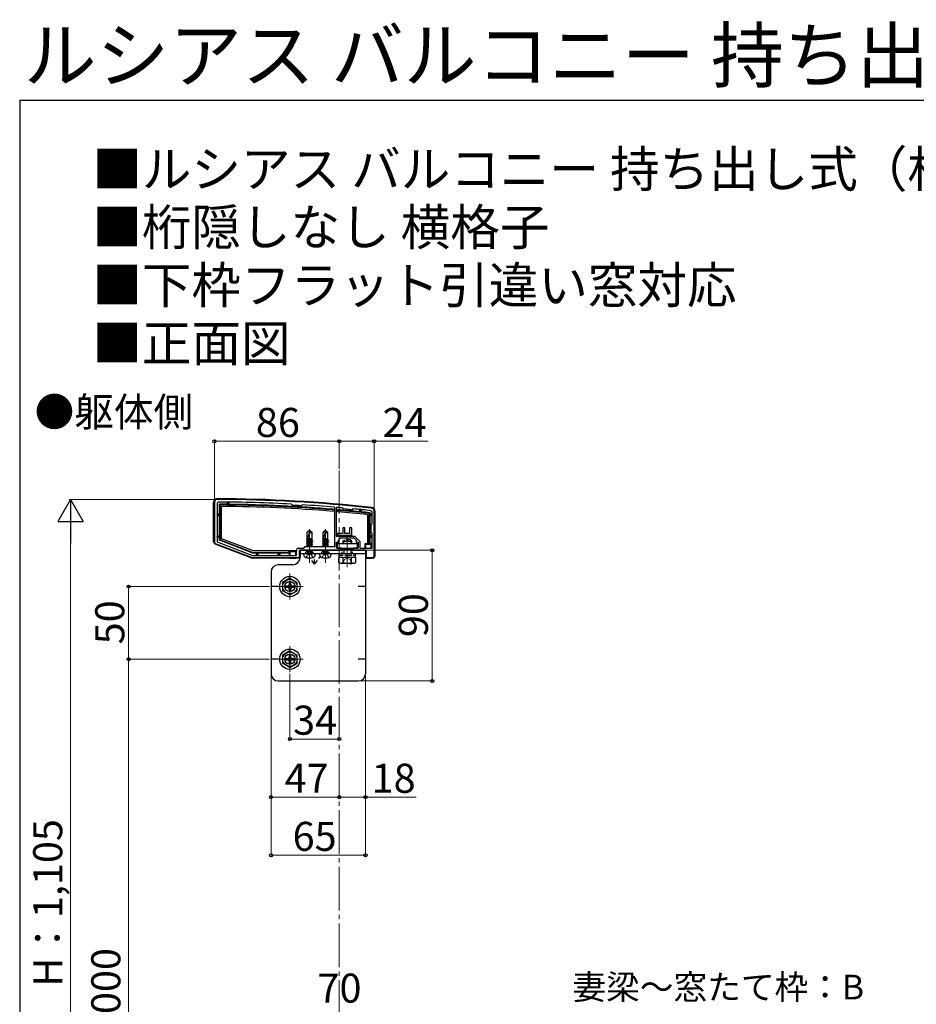
# Model space of a CAD drawing. Extents: x 175 to 1925, y 210 to 2815.
# Drawn here: x 175 to 792, y 2137 to 2815 of the extents above; entities that cross this region are included whole.
import ezdxf

# ---------------------------------------------------------------- set-up
doc = ezdxf.new("R2010")
doc.units = 0
for name, pattern in [('HIDDEN', [9.525, 6.35, -3.175]), ('YCENTER_1', [13, 10, -1, 1, -1]), ('YHIDDEN_1', [4, 3, -1])]:
    doc.linetypes.add(name, pattern=pattern)
for name, color, linetype, lineweight in [('USER1', 3, 'CONTINUOUS', 13), ('YKK_11', 7, 'CONTINUOUS', 30), ('YKK_12', 2, 'CONTINUOUS', 13), ('YKK_13', 4, 'CONTINUOUS', 30), ('YKK_D', 6, 'CONTINUOUS', 13), ('YKK_ZWAK', 7, 'CONTINUOUS', 30)]:
    doc.layers.add(name, color=color, linetype=linetype, lineweight=lineweight)
doc.styles.add('text-b', font='txt')

msp = doc.modelspace()

# ---------------------------------------------------------------- linework, layer by layer
at = {"layer": 'YKK_11', "linetype": 'ByBlock', "lineweight": -2, "ltscale": 0.5}
for p, q in [((309, 2483), (309, 2455.69)), ((311, 2482.2), (311, 2455.84)), ((362.29, 2481.62), (362.08, 2481.72)), ((362.78, 2481.07), (362.29, 2481.62)), ((362.98, 2480.97), (362.78, 2481.07)), ((368.94, 2480.71), (368.73, 2480.64)), ((369.49, 2481.2), (368.94, 2480.71)), ((369.71, 2481.28), (369.49, 2481.2)), ((391.8, 2479.38), (391.53, 2479.68)), ((391.8, 2452.5), (391.8, 2479.38)), ((393.13, 2479.54), (392.8, 2479.24)), ((392.8, 2479.24), (392.8, 2459.7)), ((397.23, 2479.09), (397.03, 2479.2)), ((397.78, 2478.43), (397.23, 2479.09)), ((403.76, 2477.88), (397.78, 2478.43)), ((404.41, 2478.42), (403.76, 2477.88)), ((404.63, 2478.49), (404.41, 2478.42)), ((417.5, 2468.5), (417.5, 2476.25)), ((419, 2446), (419, 2477)), ((417, 2468), (417.5, 2468.5)), ((417, 2462), (417, 2468)), ((417.5, 2461.5), (417, 2462)), ((417.5, 2451.5), (417.5, 2461.5)), ((309.64, 2454.75), (335, 2445)), ((311, 2455.84), (335.28, 2446.5)), ((392.8, 2459.7), (400.5, 2459.7)), ((393, 2451.5), (393, 2455.5)), ((393, 2455.5), (394.5, 2455.5)), ((394.5, 2457), (396, 2458.5)), ((394.5, 2455.5), (394.5, 2457)), ((396, 2458.5), (400.04, 2458.5)), ((400.04, 2458.5), (400.23, 2458.62)), ((400.23, 2458.62), (400.77, 2458.62)), ((400.5, 2459.7), (405.5, 2459.7)), ((400.77, 2458.62), (400.96, 2458.5)), ((400.96, 2458.5), (405, 2458.5)), ((405, 2458.5), (406.5, 2457)), ((405.5, 2459.7), (409.2, 2456)), ((406.5, 2457), (406.5, 2455.5)), ((406.5, 2455.5), (408, 2455.5)), ((408, 2455.5), (408, 2451.5)), ((409.2, 2456), (409.2, 2451.5)), ((365.5, 2446.5), (365.5, 2450)), ((367, 2451.5), (370.5, 2451.5)), ((367.5, 2445), (367.5, 2450)), ((367.5, 2450), (396.5, 2450)), ((370.5, 2451.5), (371.5, 2452.5)), ((371.5, 2452.5), (391.8, 2452.5)), ((396.5, 2451.5), (393, 2451.5)), ((396.5, 2450), (396.5, 2451.5)), ((408, 2451.5), (404.5, 2451.5)), ((404.5, 2451.5), (404.5, 2450)), ((404.5, 2450), (413.5, 2450)), ((409.2, 2451.5), (417.5, 2451.5)), ((413.5, 2450), (413.5, 2445)), ((335, 2445), (367.5, 2445)), ((335.28, 2446.5), (365.5, 2446.5)), ((413.5, 2445), (418, 2445))]:
    msp.add_line(p, q, dxfattribs=at)
for centre, radius, start, end in [((311, 2483), 2, 89.80939, 179.99999), ((312, 2482.2), 1, 89.75176, 180), ((307.68, 1485.01), 1000, 83.71122, 89.80938), ((307.68, 1485.01), 998.2, 86.87597, 89.75176), ((307.68, 1485.02), 997.48, 86.49138, 86.82169), ((307.68, 1484.99), 998.22, 85.18167, 86.43713), ((307.69, 1485.08), 998.12, 84.86459, 85.08947), ((307.68, 1485.01), 998.2, 83.73506, 84.42628), ((416.5, 2476.25), 1, 359.99999, 83.73507), ((417, 2477), 2, 359.99999, 83.71124), ((310, 2455.69), 1, 180.00003, 248.9625), ((367, 2450), 1.5, 90.00001, 179.99999), ((418, 2446), 1, 270.00001, 359.99999)]:
    msp.add_arc(centre, radius, start, end, dxfattribs=at)
at = {"layer": 'YKK_12', "linetype": 'YCENTER_1', "ltscale": 3}
msp.add_line((395, 2505), (395, 1456.71), dxfattribs=at)
at = {"layer": 'YKK_12', "linetype": 'YCENTER_1'}
for p, q in [((374.5, 2443.7), (374.5, 2464.5)), ((385.5, 2443.7), (385.5, 2464.5)), ((374.5, 2441.25), (374.5, 2456.25)), ((385.5, 2441.25), (385.5, 2456.25)), ((400.5, 2438.38), (400.5, 2459.79)), ((400.5, 2441.25), (400.5, 2456.25)), ((361, 2430.5), (361, 2419.5)), ((366.5, 2425), (355.5, 2425)), ((361, 2380.5), (361, 2369.5)), ((366.5, 2375), (355.5, 2375))]:
    msp.add_line(p, q, dxfattribs=at)
at = {"layer": 'YKK_12', "linetype": 'YCENTER_1', "ltscale": 0.5}
for p, q in [((361, 2416), (361, 2434)), ((352, 2425), (370, 2425)), ((361, 2366), (361, 2384)), ((352, 2375), (370, 2375))]:
    msp.add_line(p, q, dxfattribs=at)
at = {"layer": 'YKK_13'}
for p, q in [((308.5, 2455.69), (308.5, 2483)), ((312.5, 2475), (312.5, 2481.69)), ((312.5, 2481.69), (313, 2481.19)), ((318, 2482.35), (318, 2482.85)), ((319, 2482.35), (318, 2482.35)), ((318, 2482.35), (318, 2481.65)), ((319, 2482.85), (319, 2482.35)), ((319, 2481.64), (319, 2482.35)), ((311.3, 2475), (311.8, 2475)), ((311.8, 2475), (311.8, 2474)), ((312.5, 2475), (311.8, 2475)), ((312.5, 2474), (312.5, 2475)), ((313, 2481.19), (313, 2457.21)), ((314, 2457.9), (314, 2480.19)), ((390.8, 2478.23), (390.8, 2477.73)), ((390.8, 2476.73), (390.8, 2477.73)), ((393.8, 2477.48), (393.8, 2477.98)), ((393.8, 2477.48), (393.8, 2476.47)), ((409, 2477.24), (409, 2477.74)), ((410, 2477.24), (409, 2477.24)), ((409, 2477.24), (409, 2476.54)), ((410, 2477.74), (410, 2477.24)), ((410, 2476.44), (410, 2477.24)), ((416, 2475.8), (415.5, 2475.35)), ((415.5, 2454.5), (415.5, 2475.35)), ((416, 2475.8), (416, 2475)), ((416, 2474), (416, 2475)), ((416, 2475), (416.7, 2475)), ((416.7, 2475), (416.7, 2474)), ((417.2, 2475), (416.7, 2475)), ((419.5, 2477), (419.5, 2446)), ((311.8, 2474), (311.3, 2474)), ((311.8, 2474), (312.5, 2474)), ((312.5, 2460), (312.5, 2474)), ((414.5, 2474.46), (414.5, 2454.5)), ((416, 2474), (416, 2460)), ((416.7, 2474), (416, 2474)), ((416.7, 2474), (417.2, 2474)), ((374.5, 2463.5), (372.8, 2462.44)), ((372.8, 2458), (372.8, 2462.44)), ((374.6, 2463.27), (373.18, 2458)), ((374.5, 2463.5), (376.2, 2462.44)), ((376.2, 2458), (376.2, 2462.44)), ((385.5, 2463.5), (383.8, 2462.44)), ((383.8, 2458), (383.8, 2462.44)), ((385.6, 2463.27), (384.18, 2458)), ((385.5, 2463.5), (387.2, 2462.44)), ((387.2, 2458), (387.2, 2462.44)), ((393.6, 2461.5), (393.6, 2460)), ((397.4, 2461.5), (393.6, 2461.5)), ((398.9, 2465.5), (397.4, 2465.5)), ((397.4, 2465.5), (397.4, 2461.5)), ((398.9, 2461.5), (398.9, 2465.5)), ((402.1, 2461.5), (398.9, 2461.5)), ((402.1, 2465.5), (402.1, 2461.5)), ((403.6, 2465.5), (402.1, 2465.5)), ((403.6, 2460), (403.6, 2465.5)), ((334.77, 2444.55), (309.46, 2454.29)), ((311.3, 2460), (311.8, 2460)), ((311.8, 2459), (311.3, 2459)), ((311.8, 2460), (311.8, 2459)), ((312.5, 2460), (311.8, 2460)), ((311.8, 2459), (312.5, 2459)), ((312.5, 2459), (312.5, 2460)), ((312.5, 2456.87), (312.5, 2459)), ((312.5, 2456.87), (313, 2457.21)), ((335.56, 2448), (312.5, 2456.87)), ((313, 2457.21), (335.65, 2448.5)), ((335.84, 2449.5), (314, 2457.9)), ((372.4, 2457.37), (375.75, 2458)), ((372.4, 2457.47), (375.21, 2458)), ((373.02, 2457.83), (372.4, 2457.47)), ((372.4, 2457.47), (372.4, 2457.37)), ((373.02, 2457.01), (372.4, 2457.37)), ((372.4, 2456.07), (376.6, 2456.86)), ((372.4, 2455.97), (376.6, 2456.76)), ((373.02, 2456.43), (372.4, 2456.07)), ((372.4, 2456.07), (372.4, 2455.97)), ((373.02, 2455.61), (372.4, 2455.97)), ((372.4, 2454.67), (376.6, 2455.46)), ((372.4, 2454.57), (376.6, 2455.36)), ((373.02, 2455.03), (372.4, 2454.67)), ((372.4, 2454.67), (372.4, 2454.57)), ((373.02, 2454.21), (372.4, 2454.57)), ((372.8, 2458), (376.2, 2458)), ((373.02, 2458), (373.02, 2457.83)), ((373.65, 2458), (373.02, 2457.83)), ((373.02, 2457.01), (375.97, 2457.8)), ((375.97, 2457.22), (373.02, 2456.43)), ((373.02, 2457.01), (373.02, 2456.43)), ((373.02, 2455.61), (375.97, 2456.4)), ((375.97, 2455.82), (373.02, 2455.03)), ((373.02, 2455.61), (373.02, 2453.63)), ((373.02, 2454.21), (375.97, 2455)), ((375.97, 2454.42), (373.02, 2453.63)), ((375.97, 2457.8), (376.2, 2458)), ((375.97, 2457.8), (375.97, 2457.22)), ((375.97, 2457.22), (376.6, 2456.86)), ((375.97, 2456.4), (376.6, 2456.76)), ((375.97, 2456.4), (375.97, 2455.82)), ((375.97, 2455.82), (376.6, 2455.46)), ((375.97, 2455), (376.6, 2455.36)), ((375.97, 2455), (375.97, 2454.42)), ((375.97, 2454.42), (376.6, 2454.06)), ((376.6, 2456.86), (376.6, 2456.76)), ((376.6, 2455.46), (376.6, 2455.36)), ((383.4, 2457.37), (386.75, 2458)), ((383.4, 2457.47), (386.21, 2458)), ((384.02, 2457.83), (383.4, 2457.47)), ((383.4, 2457.47), (383.4, 2457.37)), ((384.02, 2457.01), (383.4, 2457.37)), ((383.4, 2456.07), (387.6, 2456.86)), ((383.4, 2455.97), (387.6, 2456.76)), ((384.02, 2456.43), (383.4, 2456.07)), ((383.4, 2456.07), (383.4, 2455.97)), ((384.02, 2455.61), (383.4, 2455.97)), ((383.4, 2454.67), (387.6, 2455.46)), ((383.4, 2454.57), (387.6, 2455.36)), ((384.02, 2455.03), (383.4, 2454.67)), ((383.4, 2454.67), (383.4, 2454.57)), ((384.02, 2454.21), (383.4, 2454.57)), ((383.8, 2458), (387.2, 2458)), ((384.02, 2458), (384.02, 2457.83)), ((384.65, 2458), (384.02, 2457.83)), ((384.02, 2457.01), (386.97, 2457.8)), ((386.97, 2457.22), (384.02, 2456.43)), ((384.02, 2457.01), (384.02, 2456.43)), ((384.02, 2455.61), (386.97, 2456.4)), ((386.97, 2455.82), (384.02, 2455.03)), ((384.02, 2455.61), (384.02, 2453.63)), ((384.02, 2454.21), (386.97, 2455)), ((386.97, 2454.42), (384.02, 2453.63)), ((386.97, 2457.8), (387.2, 2458)), ((386.97, 2457.8), (386.97, 2457.22)), ((386.97, 2457.22), (387.6, 2456.86)), ((386.97, 2456.4), (387.6, 2456.76)), ((386.97, 2456.4), (386.97, 2455.82)), ((386.97, 2455.82), (387.6, 2455.46)), ((386.97, 2455), (387.6, 2455.36)), ((386.97, 2455), (386.97, 2454.42)), ((386.97, 2454.42), (387.6, 2454.06)), ((387.6, 2456.86), (387.6, 2456.76)), ((387.6, 2455.46), (387.6, 2455.36)), ((407.5, 2454.4), (393.5, 2454.4)), ((393.5, 2454.4), (393.5, 2451.5)), ((393.6, 2460.5), (403.6, 2460.5)), ((393.6, 2460), (403.6, 2460)), ((407.5, 2451.5), (407.5, 2454.4)), ((412.5, 2454.5), (412.5, 2451.5)), ((414.5, 2454.5), (412.5, 2454.5)), ((413, 2454), (412.5, 2454.5)), ((414.5, 2454.5), (415.5, 2454.5)), ((416, 2454.5), (415.5, 2454.5)), ((416, 2459), (416, 2460)), ((416, 2460), (416.7, 2460)), ((416, 2459), (416, 2454.5)), ((416.7, 2459), (416, 2459)), ((417.5, 2454.5), (416, 2454.5)), ((416.7, 2460), (416.7, 2459)), ((417.2, 2460), (416.7, 2460)), ((416.7, 2459), (417.2, 2459)), ((417, 2454), (417.5, 2454.5)), ((417.5, 2451.8), (417.5, 2454.5)), ((335.56, 2448), (335.65, 2448.5)), ((338, 2448), (335.56, 2448)), ((335.65, 2448.5), (360.5, 2448.5)), ((360.5, 2449.5), (335.84, 2449.5)), ((339, 2448), (338, 2448)), ((338, 2448), (338, 2447.3)), ((353, 2448), (339, 2448)), ((339, 2447.3), (339, 2448)), ((354, 2448), (353, 2448)), ((353, 2448), (353, 2447.3)), ((360.5, 2448), (354, 2448)), ((354, 2447.3), (354, 2448)), ((360.5, 2448.5), (360.5, 2449.5)), ((365.5, 2449.5), (360.5, 2449.5)), ((360.5, 2449.5), (361, 2449)), ((360.5, 2448.5), (360.5, 2448)), ((360.5, 2448), (360.5, 2446.5)), ((361, 2449), (361, 2446.5)), ((365, 2449), (361, 2449)), ((365.5, 2449.5), (365, 2449)), ((365, 2446.5), (365, 2449)), ((365.5, 2446.8), (365.5, 2449.5)), ((367.5, 2450), (367.5, 2444.5)), ((412.5, 2450), (367.5, 2450)), ((413, 2450), (368, 2450)), ((368, 2450), (368, 2445)), ((413, 2447.5), (368, 2447.5)), ((370.9, 2446.02), (370.5, 2447.5)), ((378.5, 2447.5), (370.5, 2447.5)), ((372.4, 2453.27), (376.6, 2454.06)), ((372.4, 2453.17), (376.6, 2453.96)), ((373.02, 2453.63), (372.4, 2453.27)), ((372.4, 2453.27), (372.4, 2453.17)), ((373.02, 2452.81), (372.4, 2453.17)), ((372.4, 2449.07), (376.6, 2449.86)), ((372.4, 2448.97), (376.6, 2449.76)), ((373.02, 2449.43), (372.4, 2449.07)), ((372.4, 2449.07), (372.4, 2448.97)), ((373.02, 2448.61), (372.4, 2448.97)), ((372.8, 2447.9), (372.8, 2448)), ((372.8, 2448), (376.2, 2448)), ((373.02, 2452.81), (375.97, 2453.6)), ((373.02, 2452.81), (373.02, 2452.5)), ((373.02, 2450.01), (373.02, 2449.43)), ((375.15, 2450), (373.02, 2449.43)), ((373.02, 2448.61), (375.97, 2449.4)), ((375.97, 2448.82), (373.02, 2448.03)), ((373.02, 2448.61), (373.02, 2448)), ((375.97, 2453.02), (374.03, 2452.5)), ((374.15, 2448), (376.6, 2448.46)), ((374.68, 2448), (376.6, 2448.36)), ((375.75, 2452.5), (376.6, 2452.66)), ((375.97, 2453.6), (376.6, 2453.96)), ((375.97, 2453.6), (375.97, 2453.02)), ((375.97, 2453.02), (376.6, 2452.66)), ((375.97, 2449.4), (376.6, 2449.76)), ((375.97, 2449.4), (375.97, 2448.82)), ((375.97, 2448.82), (376.6, 2448.46)), ((375.97, 2448), (376.6, 2448.36)), ((376.2, 2447.9), (376.2, 2448)), ((376.28, 2452.5), (376.6, 2452.56)), ((376.36, 2450), (376.6, 2449.86)), ((376.49, 2452.5), (376.6, 2452.56)), ((376.6, 2454.06), (376.6, 2453.96)), ((376.6, 2452.66), (376.6, 2452.56)), ((376.6, 2449.86), (376.6, 2449.76)), ((376.6, 2448.46), (376.6, 2448.36)), ((378.1, 2446.02), (378.5, 2447.5)), ((381.9, 2446.02), (381.5, 2447.5)), ((389.5, 2447.5), (381.5, 2447.5)), ((383.4, 2453.27), (387.6, 2454.06)), ((383.4, 2453.17), (387.6, 2453.96)), ((384.02, 2453.63), (383.4, 2453.27)), ((383.4, 2453.27), (383.4, 2453.17)), ((384.02, 2452.81), (383.4, 2453.17)), ((383.4, 2449.07), (387.6, 2449.86)), ((383.4, 2448.97), (387.6, 2449.76)), ((384.02, 2449.43), (383.4, 2449.07)), ((383.4, 2449.07), (383.4, 2448.97)), ((384.02, 2448.61), (383.4, 2448.97)), ((383.8, 2447.9), (383.8, 2448)), ((383.8, 2448), (387.2, 2448)), ((384.02, 2452.81), (386.97, 2453.6)), ((384.02, 2452.81), (384.02, 2452.5)), ((384.02, 2450.01), (384.02, 2449.43)), ((386.15, 2450), (384.02, 2449.43)), ((384.02, 2448.61), (386.97, 2449.4)), ((386.97, 2448.82), (384.02, 2448.03)), ((384.02, 2448.61), (384.02, 2448)), ((386.97, 2453.02), (385.03, 2452.5)), ((385.15, 2448), (387.6, 2448.46)), ((385.68, 2448), (387.6, 2448.36)), ((386.74, 2452.5), (387.6, 2452.66)), ((386.97, 2453.6), (387.6, 2453.96)), ((386.97, 2453.6), (386.97, 2453.02)), ((386.97, 2453.02), (387.6, 2452.66)), ((386.97, 2449.4), (387.6, 2449.76)), ((386.97, 2449.4), (386.97, 2448.82)), ((386.97, 2448.82), (387.6, 2448.46)), ((386.97, 2448), (387.6, 2448.36)), ((387.2, 2447.9), (387.2, 2448)), ((387.28, 2452.5), (387.6, 2452.56)), ((387.36, 2450), (387.6, 2449.86)), ((387.49, 2452.5), (387.6, 2452.56)), ((387.6, 2454.06), (387.6, 2453.96)), ((387.6, 2452.66), (387.6, 2452.56)), ((387.6, 2449.86), (387.6, 2449.76)), ((387.6, 2448.46), (387.6, 2448.36)), ((389.1, 2446.02), (389.5, 2447.5)), ((393.5, 2451.5), (407.5, 2451.5)), ((413, 2450), (412.5, 2450)), ((417, 2454), (413, 2454)), ((413, 2454), (413, 2451.5)), ((413, 2450), (413, 2365)), ((413.5, 2450), (413, 2450)), ((413.5, 2444.59), (413.5, 2450)), ((417, 2451.5), (417, 2454)), ((360.5, 2444.5), (335.06, 2444.5)), ((338, 2446.8), (338, 2447.3)), ((338, 2447.3), (339, 2447.3)), ((339, 2447.3), (339, 2446.8)), ((353, 2446.8), (353, 2447.3)), ((353, 2447.3), (354, 2447.3)), ((354, 2447.3), (354, 2446.8)), ((360.5, 2445), (360.5, 2444.5)), ((361, 2445), (361, 2444.59)), ((361, 2444.59), (365, 2444.59)), ((365, 2444.59), (365, 2445)), ((365.5, 2444.5), (365.5, 2445)), ((367.5, 2444.5), (365.5, 2444.5)), ((413.5, 2444.59), (417, 2444.59)), ((417, 2444.59), (417, 2445)), ((417.5, 2444.5), (417.5, 2445)), ((418, 2444.5), (417.5, 2444.5)), ((348, 2435), (348, 2365)), ((363, 2440), (353, 2440)), ((353, 2425), (348, 2425)), ((413, 2425), (408, 2425)), ((353, 2375), (348, 2375)), ((413, 2375), (408, 2375)), ((353, 2360), (408, 2360))]:
    msp.add_line(p, q, dxfattribs=at)
at = {"layer": 'YKK_13', "linetype": 'YHIDDEN_1', "lineweight": 30}
for p, q in [((397.5, 2456.2), (398.5, 2457.2)), ((397.5, 2456.2), (400.5, 2456.2)), ((397.5, 2456.2), (397.5, 2454.4)), ((402.5, 2457.2), (398.5, 2457.2)), ((400.5, 2456.2), (403.5, 2456.2)), ((403.5, 2456.2), (402.5, 2457.2)), ((403.5, 2454.4), (403.5, 2456.2)), ((394.75, 2447.5), (394.75, 2446.7)), ((406.25, 2447.5), (394.75, 2447.5)), ((397.5, 2451.5), (397.5, 2451.3)), ((397.5, 2451.3), (400.5, 2451.3)), ((398.04, 2450.36), (398.04, 2447.5)), ((398.04, 2450.36), (402.96, 2450.36)), ((400.5, 2451.3), (403.5, 2451.3)), ((402.96, 2450.36), (402.96, 2447.5)), ((403.5, 2451.3), (403.5, 2451.5)), ((406.25, 2446.7), (406.25, 2447.5)), ((394.75, 2446.7), (396.71, 2446.7)), ((394.75, 2446.7), (394.75, 2445.2)), ((395.5, 2445.2), (397.5, 2445.2)), ((400.5, 2446.7), (406.25, 2446.7)), ((403.5, 2445.2), (405.5, 2445.2)), ((406.25, 2445.2), (406.25, 2446.7))]:
    msp.add_line(p, q, dxfattribs=at)
at = {"layer": 'YKK_13', "linetype": 'YHIDDEN_1', "lineweight": 13}
for p, q in [((398.04, 2456.74), (398.04, 2454.4)), ((402.96, 2456.74), (402.96, 2454.4)), ((398.04, 2451.5), (398.04, 2450.36)), ((402.96, 2451.5), (402.96, 2450.36)), ((397.45, 2441.2), (398.6, 2443.55)), ((398.6, 2443.55), (400.5, 2444.57)), ((402.4, 2443.55), (400.5, 2444.57)), ((403.55, 2441.2), (402.4, 2443.55))]:
    msp.add_line(p, q, dxfattribs=at)
at = {"layer": 'YKK_13', "linetype": 'HIDDEN', "ltscale": 0.2}
for p, q in [((372, 2447.5), (372, 2450)), ((377, 2447.5), (377, 2450)), ((383, 2447.5), (383, 2450)), ((388, 2447.5), (388, 2450)), ((397, 2447.5), (397, 2450)), ((404, 2447.5), (404, 2450))]:
    msp.add_line(p, q, dxfattribs=at)
at = {"layer": 'YKK_13', "linetype": 'YHIDDEN_1', "ltscale": 0.5}
for p, q in [((373.24, 2446.86), (374.5, 2447.53)), ((375.76, 2446.86), (374.5, 2447.53)), ((384.24, 2446.86), (385.5, 2447.53)), ((386.76, 2446.86), (385.5, 2447.53)), ((372.3, 2444.93), (373.24, 2446.86)), ((376.7, 2444.93), (375.76, 2446.86)), ((383.3, 2444.93), (384.24, 2446.86)), ((387.7, 2444.93), (386.76, 2446.86))]:
    msp.add_line(p, q, dxfattribs=at)
at = {"layer": 'YKK_13', "linetype": 'YHIDDEN_1'}
for p, q in [((397.5, 2451.3), (398.04, 2450.36)), ((403.5, 2451.3), (402.96, 2450.36)), ((394.75, 2446.7), (400.5, 2446.7)), ((394.75, 2445.2), (400.5, 2445.2)), ((400.5, 2446.7), (406.25, 2446.7)), ((400.5, 2445.2), (406.25, 2445.2))]:
    msp.add_line(p, q, dxfattribs=at)
at = {"layer": 'YKK_13', "linetype": 'HIDDEN', "ltscale": 0.5}
for p, q in [((378, 2440.5), (374.85, 2444.71)), ((378, 2440.5), (381.98, 2445.8)), ((378, 2440.5), (378, 2445.75)), ((403, 2440.5), (402.48, 2441.2)), ((403, 2440.5), (403.52, 2441.2)), ((403, 2440.5), (403, 2441.2))]:
    msp.add_line(p, q, dxfattribs=at)
at = {"layer": 'YKK_13', "lineweight": 30}
for p, q in [((395.5, 2445.2), (394.73, 2444.75)), ((394.73, 2441.65), (394.73, 2444.75)), ((395.5, 2441.2), (394.73, 2441.65)), ((395.5, 2441.2), (405.5, 2441.2)), ((397.61, 2441.65), (397.61, 2444.75)), ((403.39, 2441.65), (403.39, 2444.75)), ((405.5, 2445.2), (406.27, 2444.75)), ((405.5, 2441.2), (406.27, 2441.65)), ((406.27, 2441.65), (406.27, 2444.75))]:
    msp.add_line(p, q, dxfattribs=at)
at = {"layer": 'YKK_13', "ltscale": 0.5}
for p, q in [((361, 2430.75), (356, 2427.86)), ((356, 2427.86), (356, 2422.14)), ((360.5, 2428.15), (360.5, 2426.5)), ((361.5, 2428.15), (360.5, 2428.15)), ((361, 2430.75), (366, 2427.86)), ((361.5, 2428.15), (361.5, 2426.5)), ((366, 2422.14), (366, 2427.86)), ((361, 2419.25), (356, 2422.14)), ((357.85, 2425.5), (359.5, 2425.5)), ((357.85, 2425.5), (357.85, 2424.5)), ((357.85, 2424.5), (359.5, 2424.5)), ((360.5, 2423.5), (360.5, 2421.85)), ((360.5, 2421.85), (361.5, 2421.85)), ((361, 2419.25), (366, 2422.14)), ((361.5, 2423.5), (361.5, 2421.85)), ((362.5, 2425.5), (364.15, 2425.5)), ((362.5, 2424.5), (364.15, 2424.5)), ((364.15, 2424.5), (364.15, 2425.5)), ((361, 2380.75), (356, 2377.86)), ((361, 2380.75), (366, 2377.86)), ((356, 2377.86), (356, 2372.14)), ((357.85, 2375.5), (359.5, 2375.5)), ((357.85, 2375.5), (357.85, 2374.5)), ((357.85, 2374.5), (359.5, 2374.5)), ((360.5, 2378.15), (360.5, 2376.5)), ((361.5, 2378.15), (360.5, 2378.15)), ((360.5, 2373.5), (360.5, 2371.85)), ((361.5, 2378.15), (361.5, 2376.5)), ((361.5, 2373.5), (361.5, 2371.85)), ((362.5, 2375.5), (364.15, 2375.5)), ((362.5, 2374.5), (364.15, 2374.5)), ((364.15, 2374.5), (364.15, 2375.5)), ((366, 2372.14), (366, 2377.86)), ((361, 2369.25), (356, 2372.14)), ((360.5, 2371.85), (361.5, 2371.85)), ((361, 2369.25), (366, 2372.14))]:
    msp.add_line(p, q, dxfattribs=at)
for centre, radius in [((361, 2425), 7), ((361, 2425), 5), ((361, 2375), 7), ((361, 2375), 5)]:
    msp.add_circle(centre, radius, dxfattribs=at)
at = {"layer": 'YKK_13'}
for centre in [(361, 2425), (361, 2375)]:
    msp.add_circle(centre, 3.5, dxfattribs=at)
for centre, radius, start, end in [((311, 2483), 2.5, 89.80937, 180), ((307.68, 1485.01), 1000.5, 83.71123, 89.80937), ((307.68, 1485.01), 996.7, 89.40671, 89.72289), ((318.5, 2482.85), 0.5, 90, 180), ((307.68, 1485.01), 996.7, 89.34922, 89.40671), ((318.5, 2482.85), 0.5, 0, 90), ((307.68, 1485.01), 996.7, 85.21623, 89.34922), ((311.3, 2474.5), 0.5, 90, 180), ((307.68, 1485.01), 996.2, 85.21382, 89.694), ((307.68, 1485.01), 995.2, 85.209, 89.63612), ((307.68, 1485.01), 996.7, 84.16547, 85.04314), ((307.68, 1485.01), 996.2, 83.78661, 85.04065), ((307.68, 1485.01), 995.2, 83.83825, 85.03565), ((409.5, 2477.74), 0.5, 90, 180), ((307.68, 1485.01), 996.7, 84.10768, 84.16547), ((409.5, 2477.74), 0.5, 0, 90), ((307.68, 1485.01), 996.7, 83.76082, 84.10768), ((417.2, 2474.5), 0.5, 0, 90), ((417, 2477), 2.5, 0, 83.71123), ((311.3, 2474.5), 0.5, 180, 270), ((417.2, 2474.5), 0.5, 270, 0), ((374.66, 2464.41), 2.5, 260.31336, 308.01351), ((374.4, 2463.32), 0.2, 345, 58), ((385.66, 2464.41), 2.5, 260.31336, 308.01351), ((385.4, 2463.32), 0.2, 345, 58), ((310, 2455.69), 1.5, 180, 248.96249), ((311.3, 2459.5), 0.5, 90, 180), ((311.3, 2459.5), 0.5, 180, 270), ((417.2, 2459.5), 0.5, 0, 90), ((417.2, 2459.5), 0.5, 270, 0), ((372.4, 2447.9), 0.4, 270, 0), ((376.6, 2447.9), 0.4, 180, 270), ((383.4, 2447.9), 0.4, 270, 0), ((387.6, 2447.9), 0.4, 180, 270), ((335.06, 2445.3), 0.8, 248.96249, 270), ((338.5, 2446.8), 0.5, 180, 270), ((338.5, 2446.8), 0.5, 270, 0), ((353.5, 2446.8), 0.5, 180, 270), ((353.5, 2446.8), 0.5, 270, 0), ((363, 2445), 5, 270, 0), ((372.25, 2446.38), 1.4, 195, 255.67668), ((374.5, 2455.2), 10.5, 255.67668, 284.32332), ((376.75, 2446.38), 1.4, 284.32332, 345), ((383.25, 2446.38), 1.4, 195, 255.67668), ((385.5, 2455.2), 10.5, 255.67668, 284.32332), ((387.75, 2446.38), 1.4, 284.32332, 345), ((418, 2446), 1.5, 270, 0), ((353, 2435), 5, 90, 180), ((353, 2365), 5, 180, 270), ((408, 2365), 5, 270, 0)]:
    msp.add_arc(centre, radius, start, end, dxfattribs=at)
at = {"layer": 'YKK_13', "lineweight": 30}
for centre, radius, start, end in [((396.17, 2442.64), 2.56, 55.61708, 124.38292), ((396.17, 2443.76), 2.56, 235.61708, 304.38292), ((400.5, 2435.65), 9.55, 90, 107.58724), ((400.5, 2450.75), 9.55, 252.41276, 287.58724), ((400.5, 2435.65), 9.55, 72.41276, 90), ((404.83, 2442.64), 2.56, 55.61708, 124.38292), ((404.83, 2443.76), 2.56, 235.61708, 304.38292)]:
    msp.add_arc(centre, radius, start, end, dxfattribs=at)
at = {"layer": 'YKK_13', "ltscale": 0.5}
for centre, start, end in [((359.5, 2426.5), 270, 0), ((359.5, 2423.5), 0, 90), ((362.5, 2426.5), 180, 270), ((362.5, 2423.5), 90, 180), ((359.5, 2376.5), 270, 0), ((359.5, 2373.5), 0, 90), ((362.5, 2376.5), 180, 270), ((362.5, 2373.5), 90, 180)]:
    msp.add_arc(centre, 1, start, end, dxfattribs=at)
at = {"layer": 'YKK_13'}
for centre, start_param, end_param in [((361, 2444.56), 1.570796, 3.141593), ((365, 2444.56), 0, 1.570796), ((417, 2444.56), 0, 1.570796)]:
    msp.add_ellipse(centre, major_axis=(0.5, 0), ratio=0.061163, start_param=start_param, end_param=end_param, dxfattribs=at)
at = {"layer": 'YKK_D'}
for p, q in [((309, 2484), (309, 2526)), ((395, 2525), (309, 2525)), ((395, 2506), (395, 2526)), ((395, 2506), (395, 2526)), ((395, 2525), (419, 2525)), ((419, 2478), (419, 2526)), ((419, 2525), (456, 2525)), ((310.01, 2485), (209, 2485)), ((210, 1929.5), (210, 2467.5)), ((414, 2450), (460, 2450)), ((459, 2450), (459, 2360)), ((347, 2425), (249, 2425)), ((250, 2375), (250, 2425)), ((347, 2375), (249, 2375)), ((347, 2375), (249, 2375)), ((250, 1907), (250, 2375)), ((348, 2364), (348, 2279)), ((348, 2364), (348, 2239)), ((361, 2365), (361, 2319)), ((409, 2360), (460, 2360)), ((413, 2364), (413, 2279)), ((413, 2364), (413, 2239)), ((361, 2320), (395, 2320)), ((348, 2280), (395, 2280)), ((395, 2280), (413, 2280)), ((413, 2280), (447.96, 2280)), ((348, 2240), (413, 2240))]:
    msp.add_line(p, q, dxfattribs=at)
at = {"layer": 'YKK_D', "lineweight": -2}
for p, q in [((210, 2485), (201.25, 2469.84)), ((210, 2485), (218.75, 2469.84)), ((210, 2485), (210, 2454.69)), ((201.25, 2469.84), (218.75, 2469.84))]:
    msp.add_line(p, q, dxfattribs=at)
at = {"layer": 'YKK_D', "linetype": 'ByBlock', "lineweight": -2}
for centre in [(309, 2525), (395, 2525), (395, 2525), (419, 2525), (459, 2450), (250, 2425), (250, 2375), (250, 2375), (459, 2360), (361, 2320), (395, 2320), (348, 2280), (395, 2280), (395, 2280), (413, 2280), (348, 2240), (413, 2240)]:
    msp.add_circle(centre, 1.07, dxfattribs=at)
at = {"layer": 'YKK_ZWAK'}
for q in [(175, 210), (1925, 2760)]:
    msp.add_line((175, 2760), q, dxfattribs=at)

# ---------------------------------------------------------------- texts
at = {"layer": 'USER1', "style": 'text-b'}
for s, height, p in [('ルシアス バルコニー 持ち出し式（柱芯納まり） ', 36.7, (177.79, 2772.46)), ('■ルシアス バルコニー 持ち出し式（柱芯納まり） ', 25, (225, 2700)), ('■桁隠しなし 横格子', 25, (225, 2660)), ('■下枠フラット引違い窓対応', 25, (225, 2620)), ('■正面図', 25, (225, 2580)), ('●躯体側', 20, (185.27, 2535.25))]:
    msp.add_text(s, height=height, dxfattribs=at).set_placement(p)
at = {"layer": 'YKK_D', "style": 'text-b'}
for s, height, p in [('86', 20, (337.57, 2528)), ('24', 20, (424.82, 2528)), ('34', 20, (363.17, 2323)), ('47', 20, (357.35, 2283)), ('18', 20, (417.23, 2283)), ('65', 20, (362.87, 2243)), ('70', 20, (380, 2138.5)), ('妻梁～窓たて枠：B', 17, (555.42, 2140.72))]:
    msp.add_text(s, height=height, dxfattribs=at).set_placement(p)
for s, p in [('50', (247, 2385.23)), ('90', (456, 2390.17)), ('H：1,105', (204.27, 2149.58)), ('1,000', (244.27, 2107.93))]:
    msp.add_text(s, height=20, rotation=90, dxfattribs=at).set_placement(p)

doc.saveas('drawing.dxf')
